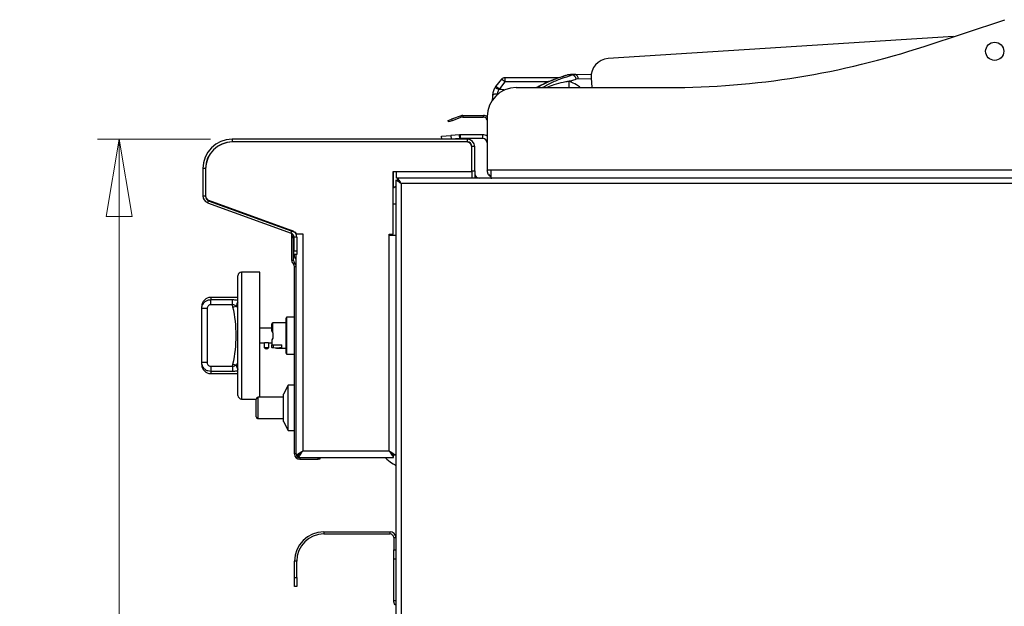
# Model space of a CAD drawing. Units: millimetres. Extents: x 5 to 437, y 5 to 292.
# Drawn here: x 150 to 195, y 138 to 165 of the extents above; entities that cross this region are included whole.
import ezdxf

# ---------------------------------------------------------------- set-up
doc = ezdxf.new("R2010")
doc.units = ezdxf.units.MM
doc.styles.add('SLDTEXTSTYLE0', font='TXT', dxfattribs={"width": 0.75})
doc.dimstyles.new('SLDDIMSTYLE1', dxfattribs={"dimtxt": 3.5, "dimasz": 3.556, "dimexe": 0, "dimexo": 0.0625, "dimgap": 0.875, "dimtad": 1, "dimdec": 0, "dimlfac": 12, "dimrnd": 1e-09, "dimzin": 12, "dimdsep": 46, "dimtxsty": 'SLDTEXTSTYLE0', "dimblk1": 'CLOSED', "dimblk2": 'CLOSED', "dimsah": 1, "dimcen": 0.09, "dimadec": 0, "dimazin": 3, "dimtfac": 1, "dimtdec": 0, "dimtofl": 0, "dimtmove": 0, "dimatfit": 3, "dimldrblk": 'CLOSED', "dimfxl": 0, "dimfrac": 2, "dimtolj": 1, "dimtzin": 12, "dimarcsym": 0})

# ---------------------------------------------------------------- blocks, each defined once
blk = doc.blocks.new('_Closed')
at = {"color": 0, "linetype": 'ByBlock', "lineweight": -2}
for p, q in [((-1, 0.166667), (0, 0)), ((-1, 0.166667), (-1, -0.166667)), ((0, 0), (-1, -0.166667)), ((0, 0), (-1, 0))]:
    blk.add_line(p, q, dxfattribs=at)
blk = doc.blocks.new('_D_5')
at = {"color": 7, "linetype": 'Continuous', "lineweight": 18}
for p, q in [((158.866, 159.891), (153.669, 159.891)), ((154.669, 159.891), (154.669, 84.866)), ((170.049, 84.866), (153.669, 84.866))]:
    blk.add_line(p, q, dxfattribs=at)
at = {"color": 7, "linetype": 'Continuous', "lineweight": 18, "xscale": 3.556, "yscale": 3.556}
for p, rotation in [((154.669, 159.891), 90.00000000000044), ((154.669, 84.866), 270.0000000000004)]:
    blk.add_blockref('_Closed', p, dxfattribs=dict(at, rotation=rotation))
at = {"color": 7, "linetype": 'Continuous', "lineweight": 18, "insert": (150.157, 118.499), "char_height": 3.5, "attachment_point": 1, "rotation": 90, "style": 'SLDTEXTSTYLE0'}
blk.add_mtext('900', dxfattribs=at)

msp = doc.modelspace()

# ---------------------------------------------------------------- linework, layer by layer
at = {"color": 7, "linetype": 'Continuous', "lineweight": 25}
for p, q in [((191.683, 164.157), (195.391, 165.381)), ((193.034, 164.603), (177.149, 163.593)), ((172.25, 162.657), (171.977, 162.312)), ((174.903, 162.719), (172.399, 162.719)), ((172.399, 162.719), (172.399, 162.522)), ((175.5, 162.845), (175.31, 162.845)), ((175.424, 162.864), (175.337, 162.849)), ((175.424, 162.864), (175.337, 162.849)), ((175.368, 162.552), (175.677, 162.653)), ((175.422, 162.861), (175.445, 162.864)), ((175.445, 162.864), (175.423, 162.861)), ((175.633, 162.864), (175.445, 162.864)), ((175.5, 162.845), (175.633, 162.864)), ((175.66, 162.86), (175.612, 162.864)), ((176.373, 162.846), (175.633, 162.864)), ((175.777, 162.666), (175.677, 162.653)), ((176.37, 162.709), (176.399, 162.266)), ((171.977, 162.312), (171.945, 162.257)), ((172.129, 162.17), (172.153, 162.212)), ((172.399, 162.522), (172.153, 162.212)), ((172.924, 162.266), (179.924, 162.266)), ((172.051, 161.961), (172.046, 161.916)), ((169.792, 160.755), (169.948, 160.812)), ((169.817, 160.684), (169.792, 160.755)), ((169.974, 160.741), (169.817, 160.684)), ((170.391, 160.973), (169.948, 160.812)), ((169.948, 160.812), (169.974, 160.741)), ((170.416, 160.902), (169.974, 160.741)), ((170.416, 160.902), (170.391, 160.973)), ((170.473, 160.987), (170.473, 160.912)), ((170.473, 160.987), (171.419, 160.987)), ((170.473, 160.912), (171.419, 160.912)), ((171.419, 160.912), (171.419, 160.987)), ((171.591, 160.781), (171.563, 160.829)), ((171.591, 160.932), (171.591, 158.474)), ((159.866, 159.891), (159.866, 159.766)), ((170.682, 159.891), (159.866, 159.891)), ((169.496, 160.026), (169.911, 160.062)), ((169.508, 159.891), (169.496, 160.026)), ((169.926, 159.896), (169.865, 159.891)), ((170.317, 160.097), (169.911, 160.062)), ((169.911, 160.062), (169.926, 159.896)), ((170.332, 159.931), (169.926, 159.896)), ((170.332, 159.931), (170.317, 160.097)), ((170.35, 160.099), (170.35, 159.932)), ((171.382, 160.099), (170.35, 160.099)), ((171.382, 159.932), (170.35, 159.932)), ((170.682, 159.766), (170.682, 159.891)), ((171.382, 159.932), (171.382, 160.099)), ((170.682, 159.766), (159.866, 159.766)), ((170.641, 159.766), (159.891, 159.766)), ((171.016, 159.557), (170.891, 159.557)), ((170.891, 158.432), (170.891, 159.557)), ((170.891, 158.407), (170.891, 159.516)), ((171.016, 158.432), (171.016, 159.557)), ((158.641, 158.541), (158.516, 158.541)), ((158.516, 158.541), (158.516, 157.291)), ((158.641, 158.541), (158.641, 157.291)), ((158.641, 158.516), (158.641, 157.275)), ((171.757, 158.474), (171.591, 158.474)), ((171.758, 158.466), (171.591, 158.459)), ((222.299, 158.474), (171.757, 158.474)), ((171.757, 158.474), (171.757, 158.101)), ((167.27, 158.407), (167.416, 158.407)), ((167.27, 155.532), (167.27, 158.407)), ((167.274, 158.407), (167.274, 157.645)), ((167.391, 158.018), (167.466, 158.018)), ((167.391, 158.018), (167.391, 141.591)), ((167.416, 158.407), (170.891, 158.407)), ((167.416, 158.099), (167.416, 158.407)), ((167.472, 158.099), (167.416, 158.099)), ((228.335, 158.099), (167.472, 158.099)), ((167.472, 158.099), (167.472, 158.024)), ((170.891, 158.432), (171.016, 158.432)), ((170.891, 158.407), (170.891, 158.099)), ((171.016, 158.432), (171.016, 158.099)), ((167.391, 157.713), (167.27, 157.643)), ((167.632, 157.857), (167.632, 97.532)), ((228.174, 157.857), (167.632, 157.857)), ((158.516, 157.291), (158.641, 157.291)), ((158.778, 157.095), (158.735, 156.977)), ((158.778, 157.095), (162.613, 155.699)), ((158.735, 156.977), (162.57, 155.581)), ((158.806, 157.039), (162.752, 155.619)), ((167.27, 156.923), (167.391, 156.923)), ((162.57, 155.581), (162.613, 155.699)), ((162.607, 155.441), (162.607, 155.564)), ((162.607, 155.441), (162.682, 155.441)), ((162.607, 155.357), (162.607, 155.441)), ((162.682, 155.357), (162.607, 155.357)), ((162.607, 154.327), (162.607, 155.357)), ((162.682, 155.441), (162.682, 155.485)), ((162.682, 155.441), (162.682, 155.357)), ((162.682, 154.327), (162.682, 155.357)), ((162.832, 155.386), (162.707, 155.386)), ((162.707, 155.386), (162.707, 154.766)), ((162.807, 155.54), (163.116, 155.54)), ((162.807, 155.512), (162.807, 155.54)), ((162.832, 155.386), (162.832, 154.766)), ((163.116, 155.54), (163.116, 145.574)), ((167.082, 155.532), (167.27, 155.532)), ((167.082, 155.491), (167.082, 155.532)), ((167.082, 145.574), (167.082, 155.491)), ((167.082, 155.491), (167.391, 155.491)), ((162.707, 154.766), (162.832, 154.766)), ((162.707, 154.599), (162.707, 154.766)), ((162.832, 154.599), (162.707, 154.599)), ((162.807, 154.033), (162.807, 154.599)), ((162.832, 154.766), (162.832, 154.599)), ((162.682, 154.327), (162.607, 154.327)), ((162.731, 154.209), (162.678, 154.156)), ((162.684, 154.151), (162.678, 154.156)), ((162.737, 154.204), (162.684, 154.151)), ((162.737, 154.204), (162.731, 154.209)), ((162.807, 154.033), (162.732, 154.033)), ((162.732, 145.432), (162.732, 154.033)), ((162.807, 145.432), (162.807, 154.033)), ((160.132, 148.123), (160.132, 153.623)), ((161.132, 153.79), (160.299, 153.79)), ((161.132, 148.036), (161.132, 153.79)), ((160.132, 152.623), (158.882, 152.623)), ((158.466, 152.109), (158.466, 152.207)), ((158.882, 152.287), (158.882, 152.523)), ((158.882, 152.523), (159.885, 152.523)), ((159.885, 152.287), (158.882, 152.287)), ((159.885, 152.287), (159.885, 152.523)), ((159.902, 152.183), (159.885, 152.287)), ((159.902, 152.183), (160.047, 152.216)), ((158.466, 149.637), (158.466, 152.109)), ((158.716, 152.109), (158.466, 152.109)), ((158.716, 152.109), (158.716, 149.637)), ((162.732, 151.721), (162.382, 151.721)), ((161.687, 151.207), (161.132, 151.207)), ((162.341, 151.457), (161.728, 151.457)), ((161.728, 150.998), (161.728, 150.748)), ((161.132, 150.54), (161.341, 150.54)), ((161.341, 150.54), (161.341, 150.325)), ((161.341, 150.325), (161.549, 150.325)), ((161.549, 150.325), (161.549, 150.54)), ((161.549, 150.54), (161.687, 150.54)), ((161.728, 150.748), (161.687, 150.676)), ((161.687, 150.676), (161.687, 150.45)), ((161.687, 150.45), (162.145, 150.45)), ((161.687, 150.344), (161.687, 150.45)), ((161.77, 150.302), (161.728, 150.302)), ((161.77, 150.302), (161.77, 150.45)), ((162.145, 150.327), (162.145, 150.45)), ((161.902, 150.29), (162.341, 150.29)), ((162.382, 150.025), (162.732, 150.025)), ((158.716, 149.637), (158.466, 149.637)), ((158.466, 149.54), (158.466, 149.637)), ((158.882, 149.459), (159.885, 149.459)), ((158.882, 149.459), (158.882, 149.223)), ((159.885, 149.459), (159.902, 149.563)), ((159.885, 149.459), (159.885, 149.223)), ((159.902, 149.563), (160.047, 149.53)), ((159.885, 149.223), (158.882, 149.223)), ((158.882, 149.123), (160.132, 149.123)), ((162.432, 148.59), (162.224, 148.173)), ((162.732, 148.59), (162.432, 148.59)), ((162.432, 146.507), (162.432, 148.59)), ((162.224, 146.923), (162.224, 148.173)), ((160.299, 147.957), (160.975, 147.957)), ((162.224, 148.036), (161.057, 148.036)), ((161.057, 147.061), (162.224, 147.061)), ((162.224, 146.923), (162.432, 146.507)), ((162.432, 146.507), (162.732, 146.507)), ((162.807, 145.432), (162.732, 145.432)), ((162.807, 145.371), (162.907, 145.371)), ((162.913, 145.266), (162.913, 145.366)), ((163.116, 145.574), (167.082, 145.574)), ((167.285, 145.266), (167.285, 145.366)), ((167.391, 145.371), (167.291, 145.371)), ((162.974, 145.266), (162.974, 145.191)), ((162.974, 145.266), (163.816, 145.266)), ((162.974, 145.191), (163.816, 145.191)), ((163.816, 145.191), (163.816, 145.266)), ((163.816, 145.266), (163.899, 145.266)), ((163.899, 145.191), (163.816, 145.191)), ((163.899, 145.266), (163.899, 145.191)), ((163.899, 145.266), (167.285, 145.266)), ((164.082, 141.857), (164.082, 141.757)), ((164.082, 141.857), (167.124, 141.857)), ((164.082, 141.757), (167.124, 141.757)), ((167.124, 141.757), (167.124, 141.857)), ((167.291, 141.591), (167.391, 141.591)), ((167.291, 141.591), (167.291, 141.024)), ((167.391, 141.591), (167.391, 141.024)), ((167.291, 141.024), (167.391, 141.024)), ((167.291, 140.607), (167.291, 141.024)), ((167.391, 141.024), (167.391, 140.861)), ((167.391, 140.861), (167.391, 138.051)), ((162.832, 140.507), (162.732, 140.507)), ((162.732, 139.757), (162.732, 140.507)), ((162.832, 139.757), (162.832, 140.507)), ((167.391, 140.607), (167.291, 140.607)), ((167.291, 138.691), (167.291, 140.607)), ((162.732, 139.757), (162.832, 139.757)), ((162.732, 139.341), (162.732, 139.757)), ((162.832, 139.757), (162.832, 139.341)), ((162.832, 139.341), (162.732, 139.341)), ((167.391, 138.691), (167.291, 138.691))]:
    msp.add_line(p, q, dxfattribs=at)
at = {"color": 8, "linetype": 'Continuous', "lineweight": 25}
for p, q in [((175.423, 162.861), (175.31, 162.845)), ((176.374, 162.652), (175.777, 162.666)), ((174.391, 162.522), (172.399, 162.522)), ((171.563, 160.829), (171.591, 160.845)), ((160.299, 153.79), (160.299, 147.957)), ((158.882, 152.623), (158.882, 152.523)), ((162.382, 150.867), (162.382, 151.721)), ((161.728, 150.998), (161.728, 151.457)), ((162.382, 150.025), (162.382, 150.867)), ((158.882, 149.223), (158.882, 149.123)), ((161.057, 147.061), (161.057, 148.036))]:
    msp.add_line(p, q, dxfattribs=at)
at = {"color": 7, "linetype": 'Continuous', "lineweight": 25, "flags": 128}
for points in [[(175.31, 162.845), (175.283, 162.842), (175.272, 162.838)], [(167.632, 157.857), (167.632, 157.857)], [(163.116, 145.574), (163.116, 145.574)], [(167.082, 145.574), (167.082, 145.574)]]:
    msp.add_lwpolyline(points, dxfattribs=at)
at = {"color": 7, "linetype": 'Continuous', "lineweight": 25}
msp.add_circle((194.924, 163.932), 0.417, dxfattribs=at)
for centre, radius, start, end in [((179.924, 199.766), 37.5, 270, 288.2748), ((177.202, 162.762), 0.833, 93.6379, 183.6379), ((171.433, 161.606), 1.331, 43.4858, 52.1422), ((175.463, 162.633), 0.216, 5.2448, 80.1101), ((175.599, 162.687), 0.18, 353.2917, 79.1337), ((172.924, 160.932), 1.333, 90, 180), ((170.473, 160.746), 0.242, 90, 110), ((170.473, 160.746), 0.167, 90, 110), ((171.419, 160.746), 0.242, 44.5634, 90), ((171.419, 160.746), 0.167, 30, 90), ((159.866, 158.541), 1.35, 90, 180), ((170.35, 159.724), 0.375, 90, 95), ((170.35, 159.724), 0.208, 90, 95), ((170.682, 159.557), 0.333, 0, 90), ((171.382, 159.724), 0.375, 56.251, 90), ((171.382, 159.724), 0.208, 0, 90), ((159.891, 158.516), 1.25, 90, 180), ((159.866, 158.541), 1.225, 90, 180), ((170.641, 159.516), 0.25, 0, 90), ((170.682, 159.557), 0.208, 0, 90), ((171.966, 158.474), 0.375, 180, 182.2081), ((171.224, 158.307), 0.208, 180, 270), ((171.799, 158.474), 0.375, 263.6206, 270), ((158.849, 157.291), 0.333, 180, 250), ((158.849, 157.291), 0.208, 180, 250), ((158.891, 157.275), 0.25, 180, 250.2011), ((162.499, 155.386), 0.208, 0, 70), ((162.499, 155.386), 0.333, 0, 70), ((162.724, 155.54), 0.0833, 0, 70.2011), ((163.041, 154.599), 0.333, 180, 225.573), ((162.849, 154.327), 0.242, 180, 225), ((162.849, 154.327), 0.167, 180, 225), ((162.566, 154.033), 0.167, 0, 45), ((162.566, 154.033), 0.242, 0, 45), ((160.299, 153.623), 0.167, 90, 180), ((158.882, 152.207), 0.417, 90, 180), ((154.132, 150.873), 5.916, 347.2074, 12.7926), ((160.468, 152.168), 0.424, 142.2519, 173.4615), ((162.382, 151.679), 0.0417, 90, 180), ((161.728, 151.415), 0.0417, 90, 180), ((161.445, 150.394), 0.125, 213.5573, 326.4427), ((162.382, 150.067), 0.0417, 180, 270), ((158.882, 149.54), 0.417, 180, 270), ((160.468, 149.579), 0.424, 186.5385, 217.7481), ((160.299, 148.123), 0.167, 180, 270), ((162.974, 145.432), 0.242, 180, 270), ((162.974, 145.432), 0.167, 180, 270), ((164.082, 140.507), 1.35, 90, 180), ((164.082, 140.507), 1.25, 90, 180), ((167.124, 141.591), 0.267, 0, 90), ((167.124, 141.591), 0.167, 0, 90)]:
    msp.add_arc(centre, radius, start, end, dxfattribs=at)
for points, knots in [([(172.399, 162.719), (172.371, 162.716), (172.315, 162.711), (172.271, 162.675), (172.25, 162.657)], [0, 0, 0, 0, 0.497589, 1, 1, 1, 1]), ([(175.273, 162.838), (175.161, 162.804), (174.955, 162.741), (174.674, 162.638), (174.444, 162.546), (174.261, 162.466), (174.096, 162.388), (173.967, 162.324), (173.885, 162.279), (173.861, 162.266)], [0, 0, 0, 0, 0.233524, 0.431885, 0.594651, 0.721745, 0.821772, 0.948617, 1, 1, 1, 1]), ([(171.849, 161.91), (171.855, 161.969), (171.868, 162.088), (171.919, 162.2), (171.945, 162.257)], [0, 0, 0, 0, 0.486674, 1, 1, 1, 1]), ([(172.129, 162.17), (172.103, 162.184), (172.05, 162.212), (171.989, 162.241), (171.952, 162.257), (171.948, 162.257), (171.945, 162.257)], [0, 0, 0, 0, 0.27057, 0.562349, 0.789428, 1, 1, 1, 1]), ([(171.977, 162.312), (171.981, 162.311), (171.988, 162.309), (172.036, 162.283), (172.094, 162.248), (172.134, 162.223), (172.153, 162.212)], [0, 0, 0, 0, 0.2706134, 0.5623384, 0.7893847, 1, 1, 1, 1]), ([(172.129, 162.17), (172.11, 162.137), (172.071, 162.071), (172.057, 161.997), (172.051, 161.961)], [0, 0, 0, 0, 0.499733, 1, 1, 1, 1]), ([(171.837, 161.685), (171.838, 161.701), (171.842, 161.77), (171.846, 161.849), (171.849, 161.91)], [0, 0, 0, 0, 0.227735, 1, 1, 1, 1]), ([(172.051, 161.961), (172.022, 161.961), (171.963, 161.961), (171.896, 161.948), (171.857, 161.93), (171.852, 161.917), (171.849, 161.91)], [0, 0, 0, 0, 0.27083, 0.562283, 0.789169, 1, 1, 1, 1]), ([(171.757, 158.17), (171.74, 158.181), (171.68, 158.215), (171.614, 158.318), (171.599, 158.412), (171.591, 158.459)], [0, 0, 0, 0, 0.17735, 0.588675, 1, 1, 1, 1]), ([(167.632, 157.857), (167.597, 157.881), (167.539, 157.919), (167.478, 157.963), (167.441, 157.986), (167.415, 158), (167.395, 158.011), (167.392, 158.015), (167.391, 158.018)], [0, 0, 0, 0, 0.303326, 0.497876, 0.604374, 0.722925, 0.854554, 1, 1, 1, 1]), ([(167.632, 157.857), (167.608, 157.881), (167.569, 157.919), (167.527, 157.962), (167.501, 157.985), (167.483, 157.999), (167.469, 158.011), (167.467, 158.015), (167.466, 158.018)], [0, 0, 0, 0, 0.321346, 0.52274, 0.628106, 0.741676, 0.865191, 1, 1, 1, 1]), ([(167.472, 158.099), (167.474, 158.097), (167.479, 158.092), (167.499, 158.056), (167.535, 158), (167.582, 157.931), (167.617, 157.88), (167.632, 157.857)], [0, 0, 0, 0, 0.183016, 0.366077, 0.551858, 0.805626, 1, 1, 1, 1]), ([(167.472, 158.024), (167.474, 158.022), (167.478, 158.019), (167.496, 157.998), (167.528, 157.962), (167.576, 157.914), (167.614, 157.876), (167.632, 157.857)], [0, 0, 0, 0, 0.158725, 0.317647, 0.483079, 0.751474, 1, 1, 1, 1]), ([(171.757, 158.203), (171.751, 158.204), (171.735, 158.209), (171.714, 158.221), (171.695, 158.237), (171.679, 158.257), (171.669, 158.28), (171.663, 158.297), (171.663, 158.306), (171.663, 158.307)], [0, 0, 0, 0, 0.1431102, 0.3120353, 0.4809603, 0.6498854, 0.8188104, 0.9877354, 1, 1, 1, 1]), ([(158.466, 152.109), (158.471, 152.158), (158.481, 152.257), (158.562, 152.387), (158.678, 152.479), (158.792, 152.519), (158.861, 152.522), (158.882, 152.523)], [0, 0, 0, 0, 0.228048, 0.460518, 0.686721, 0.901305, 1, 1, 1, 1]), ([(158.882, 152.287), (158.874, 152.287), (158.846, 152.286), (158.8, 152.269), (158.754, 152.229), (158.722, 152.173), (158.718, 152.13), (158.716, 152.109)], [0, 0, 0, 0, 0.095974, 0.305637, 0.529942, 0.765162, 1, 1, 1, 1]), ([(159.885, 152.523), (159.943, 152.521), (160.031, 152.518), (160.106, 152.501), (160.132, 152.496)], [0, 0, 0, 0, 0.648334, 1, 1, 1, 1]), ([(160.047, 152.216), (160.042, 152.22), (160.019, 152.24), (159.975, 152.269), (159.921, 152.284), (159.891, 152.287), (159.885, 152.287)], [0, 0, 0, 0, 0.102121, 0.529496, 0.901158, 1, 1, 1, 1]), ([(160.132, 152.132), (160.13, 152.136), (160.107, 152.167), (160.075, 152.193), (160.047, 152.216)], [0, 0, 0, 0, 0.111048, 1, 1, 1, 1]), ([(162.341, 150.873), (162.341, 150.922), (162.341, 151.024), (162.341, 151.174), (162.341, 151.318), (162.341, 151.447), (162.341, 151.552), (162.341, 151.627), (162.341, 151.671), (162.341, 151.677), (162.341, 151.679)], [0, 0, 0, 0, 0.116516, 0.2400113, 0.3686408, 0.5, 0.6313592, 0.7599887, 0.883484, 1, 1, 1, 1]), ([(161.687, 151.07), (161.687, 151.111), (161.687, 151.194), (161.687, 151.297), (161.687, 151.372), (161.687, 151.412), (161.687, 151.411), (161.687, 151.411)], [0, 0, 0, 0, 0.206322, 0.424578, 0.648001, 0.86881, 1, 1, 1, 1]), ([(161.687, 151.07), (161.687, 151.07), (161.687, 151.069), (161.693, 151.06), (161.704, 151.041), (161.717, 151.018), (161.726, 151.002), (161.728, 150.998)], [0, 0, 0, 0, 0.094708, 0.238618, 0.494397, 0.890086, 1, 1, 1, 1]), ([(162.341, 150.067), (162.341, 150.07), (162.341, 150.075), (162.341, 150.12), (162.341, 150.194), (162.341, 150.299), (162.341, 150.428), (162.341, 150.573), (162.341, 150.723), (162.341, 150.824), (162.341, 150.873)], [0, 0, 0, 0, 0.116516, 0.2400113, 0.3686408, 0.5, 0.6313592, 0.7599887, 0.883484, 1, 1, 1, 1]), ([(161.342, 150.54), (161.342, 150.54), (161.34, 150.54), (161.349, 150.542), (161.367, 150.547), (161.395, 150.553), (161.423, 150.556), (161.451, 150.557), (161.479, 150.555), (161.51, 150.55), (161.533, 150.545), (161.548, 150.54), (161.548, 150.54), (161.548, 150.54)], [0, 0, 0, 0, 0.029568, 0.131773, 0.235266, 0.343069, 0.452021, 0.500271, 0.604022, 0.707646, 0.814508, 0.923737, 1, 1, 1, 1]), ([(161.728, 150.302), (161.724, 150.302), (161.714, 150.303), (161.702, 150.31), (161.693, 150.321), (161.687, 150.333), (161.687, 150.341), (161.687, 150.344)], [0, 0, 0, 0, 0.20903, 0.417998, 0.628753, 0.843598, 1, 1, 1, 1]), ([(162.145, 150.327), (162.108, 150.318), (162.033, 150.299), (161.91, 150.285), (161.822, 150.296), (161.77, 150.302)], [0, 0, 0, 0, 0.288741, 0.577472, 1, 1, 1, 1]), ([(158.882, 149.223), (158.838, 149.228), (158.749, 149.236), (158.629, 149.301), (158.535, 149.397), (158.476, 149.514), (158.469, 149.598), (158.466, 149.637)], [0, 0, 0, 0, 0.203677, 0.405276, 0.608152, 0.818269, 1, 1, 1, 1]), ([(158.716, 149.637), (158.717, 149.62), (158.72, 149.584), (158.743, 149.534), (158.781, 149.492), (158.829, 149.464), (158.865, 149.461), (158.882, 149.459)], [0, 0, 0, 0, 0.1873913, 0.4010581, 0.6036324, 0.8017366, 1, 1, 1, 1]), ([(159.885, 149.459), (159.91, 149.463), (159.959, 149.471), (160.011, 149.5), (160.037, 149.522), (160.047, 149.53)], [0, 0, 0, 0, 0.394594, 0.787345, 1, 1, 1, 1]), ([(160.047, 149.53), (160.075, 149.553), (160.107, 149.579), (160.13, 149.611), (160.132, 149.614)], [0, 0, 0, 0, 0.888952, 1, 1, 1, 1]), ([(160.132, 149.251), (160.106, 149.245), (160.031, 149.229), (159.943, 149.225), (159.885, 149.223)], [0, 0, 0, 0, 0.351666, 1, 1, 1, 1]), ([(161.067, 148.035), (161.059, 148.035), (161.042, 148.036), (161.017, 148.027), (160.994, 148.009), (160.977, 147.983), (160.975, 147.962), (160.974, 147.952)], [0, 0, 0, 0, 0.171767, 0.360281, 0.557765, 0.787607, 1, 1, 1, 1]), ([(160.974, 147.144), (160.975, 147.136), (160.976, 147.118), (160.989, 147.094), (161.01, 147.074), (161.037, 147.061), (161.057, 147.061), (161.067, 147.061)], [0, 0, 0, 0, 0.1790213, 0.3721683, 0.5703965, 0.7959146, 1, 1, 1, 1]), ([(163.116, 145.574), (163.075, 145.547), (162.999, 145.496), (162.906, 145.433), (162.841, 145.393), (162.811, 145.375), (162.808, 145.372), (162.807, 145.371)], [0, 0, 0, 0, 0.278287, 0.511005, 0.706341, 0.902254, 1, 1, 1, 1]), ([(163.116, 145.574), (163.084, 145.542), (163.031, 145.49), (162.968, 145.427), (162.927, 145.391), (162.909, 145.375), (162.908, 145.372), (162.907, 145.371)], [0, 0, 0, 0, 0.340926, 0.567317, 0.745775, 0.925298, 1, 1, 1, 1]), ([(162.913, 145.266), (162.917, 145.268), (162.923, 145.271), (162.938, 145.299), (162.958, 145.334), (162.988, 145.384), (163.042, 145.461), (163.088, 145.531), (163.116, 145.574)], [0, 0, 0, 0, 0.149829, 0.286776, 0.41172, 0.525831, 0.713297, 1, 1, 1, 1]), ([(162.913, 145.366), (162.917, 145.367), (162.923, 145.369), (162.938, 145.388), (162.958, 145.412), (162.988, 145.446), (163.042, 145.498), (163.088, 145.545), (163.116, 145.574)], [0, 0, 0, 0, 0.13842, 0.266794, 0.386764, 0.500349, 0.69537, 1, 1, 1, 1]), ([(167.391, 145.371), (167.389, 145.373), (167.386, 145.376), (167.363, 145.39), (167.328, 145.411), (167.275, 145.444), (167.195, 145.499), (167.124, 145.546), (167.082, 145.574)], [0, 0, 0, 0, 0.130005, 0.259641, 0.390473, 0.524021, 0.718906, 1, 1, 1, 1]), ([(167.291, 145.371), (167.29, 145.373), (167.288, 145.376), (167.272, 145.39), (167.248, 145.412), (167.212, 145.445), (167.158, 145.5), (167.111, 145.546), (167.082, 145.574)], [0, 0, 0, 0, 0.119191, 0.240204, 0.365952, 0.499039, 0.701283, 1, 1, 1, 1]), ([(167.082, 145.574), (167.114, 145.542), (167.166, 145.489), (167.229, 145.426), (167.265, 145.385), (167.281, 145.367), (167.284, 145.366), (167.285, 145.366)], [0, 0, 0, 0, 0.340926, 0.567317, 0.745775, 0.925298, 1, 1, 1, 1]), ([(167.082, 145.574), (167.11, 145.533), (167.16, 145.457), (167.224, 145.364), (167.263, 145.299), (167.281, 145.269), (167.284, 145.266), (167.285, 145.266)], [0, 0, 0, 0, 0.278287, 0.511005, 0.706341, 0.902254, 1, 1, 1, 1]), ([(166.908, 145.266), (166.932, 145.242), (167.044, 145.135), (167.205, 145.012), (167.351, 144.932), (167.391, 144.91)], [0, 0, 0, 0, 0.1683317, 0.7736056, 1, 1, 1, 1]), ([(167.391, 138.488), (167.382, 138.493), (167.344, 138.518), (167.303, 138.591), (167.295, 138.658), (167.291, 138.691)], [0, 0, 0, 0, 0.128223, 0.581408, 1, 1, 1, 1])]:
    msp.add_open_spline(points, degree=3, knots=knots, dxfattribs=at)
at = {"color": 8, "linetype": 'Continuous', "lineweight": 25}
for points, knots in [([(175.31, 162.845), (175.139, 162.792), (174.797, 162.684), (174.323, 162.493), (174.025, 162.336), (173.892, 162.266)], [0, 0, 0, 0, 0.3559413, 0.7133748, 1, 1, 1, 1]), ([(174.124, 162.266), (174.251, 162.335), (174.537, 162.492), (174.997, 162.683), (175.332, 162.791), (175.5, 162.845)], [0, 0, 0, 0, 0.284513, 0.642226, 1, 1, 1, 1]), ([(175.368, 162.552), (175.367, 162.552), (175.366, 162.552), (175.365, 162.551), (175.362, 162.551), (175.358, 162.551), (175.351, 162.549), (175.337, 162.547), (175.313, 162.544), (175.27, 162.537), (175.192, 162.524), (174.984, 162.483), (174.689, 162.408), (174.438, 162.308), (174.331, 162.266)], [0, 0, 0, 0, 0.001492, 0.002657, 0.004738, 0.008453, 0.015089, 0.02694, 0.048107, 0.085924, 0.153513, 0.274412, 0.690874, 1, 1, 1, 1]), ([(175.371, 162.266), (175.367, 162.284), (175.347, 162.37), (175.358, 162.472), (175.368, 162.552)], [0, 0, 0, 0, 0.219733, 1, 1, 1, 1]), ([(175.868, 162.266), (175.813, 162.306), (175.653, 162.425), (175.481, 162.501), (175.368, 162.552)], [0, 0, 0, 0, 0.34259, 1, 1, 1, 1]), ([(172.405, 162.145), (172.388, 162.15), (172.299, 162.174), (172.206, 162.172), (172.129, 162.17)], [0, 0, 0, 0, 0.182187, 1, 1, 1, 1])]:
    msp.add_open_spline(points, degree=3, knots=knots, dxfattribs=at)
at = {"color": 7, "linetype": 'Continuous', "lineweight": 25}
msp.add_open_spline([(160.974, 147.144), (160.974, 147.15), (160.974, 147.162), (160.974, 147.256), (160.974, 147.389), (160.974, 147.548), (160.974, 147.707), (160.974, 147.841), (160.974, 147.934), (160.974, 147.946), (160.974, 147.952)], degree=3, dxfattribs=at)

# ---------------------------------------------------------------- dimensions: what is measured, and where the dimension line sits
at = {"color": 7, "linetype": 'Continuous', "lineweight": 18}
dim = msp.add_linear_dim(base=(154.669, 84.866), p1=(159.866, 159.891), p2=(171.049, 84.866), angle=90, dimstyle='SLDDIMSTYLE1', dxfattribs=at)
dim.commit()
dim.dimension.update_dxf_attribs({"geometry": '_D_5', "text_midpoint": (154.669, 122.378), "dimtype": 160})

doc.saveas('drawing.dxf')
